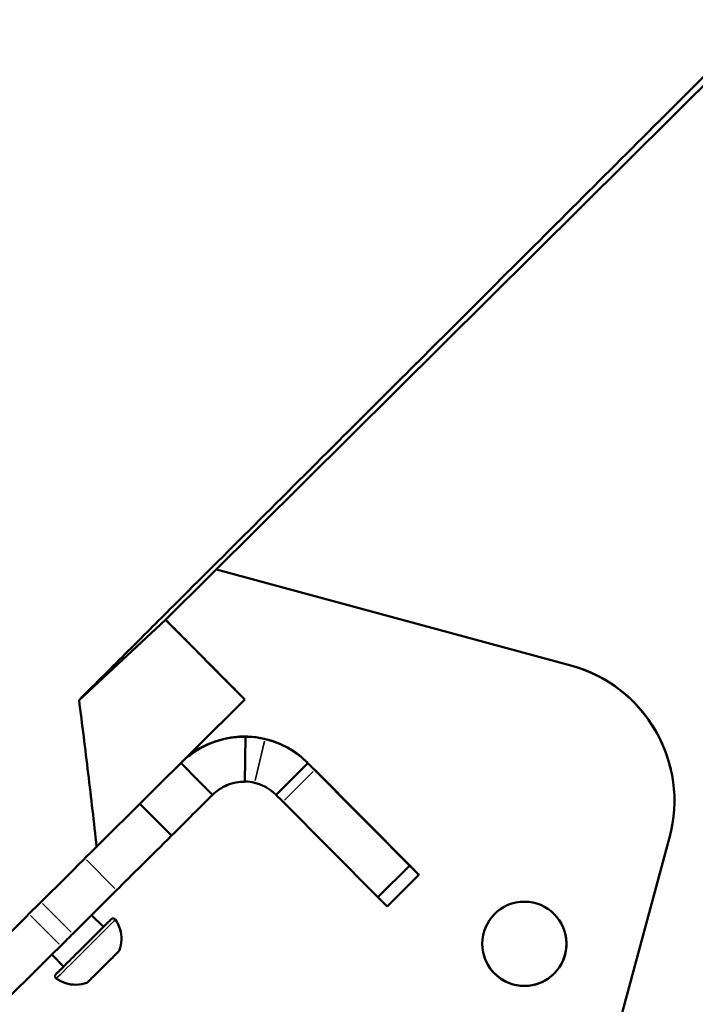
# Model space of a CAD drawing. Units: millimetres. Extents: x -49 to 12343, y 9 to 9733.
# Drawn here: x 3323 to 3443, y 1600 to 1775 of the extents above; entities that cross this region are included whole.
import ezdxf

# ---------------------------------------------------------------- set-up
doc = ezdxf.new("R2010")
doc.units = ezdxf.units.MM
doc.header["$MEASUREMENT"] = 0
doc.layers.add('Visible (ISO)', color=7, linetype='Continuous', lineweight=50)
doc.layers.add('Visible Narrow (ISO)', color=7, linetype='Continuous', lineweight=35)
doc.styles.get("Standard").update_dxf_attribs({"font": 'square721_bt_roman.ttf'})
doc.dimstyles.get("Standard").update_dxf_attribs({"dimtxt": 200, "dimasz": 100, "dimexe": 0.18, "dimexo": 0.0625, "dimgap": 40, "dimtad": 1, "dimdec": 0, "dimlfac": 0.1, "dimrnd": 5, "dimzin": 0, "dimdsep": 46, "dimtxsty": 'Standard', "dimcen": 0.09, "dimse1": 1, "dimse2": 1, "dimadec": 0, "dimazin": 0, "dimtfac": 1, "dimtdec": 0, "dimtofl": 0, "dimtmove": 0, "dimatfit": 3, "dimfxl": 1, "dimtolj": 1, "dimtzin": 0, "dimarcsym": 0})

# ---------------------------------------------------------------- blocks, each defined once
blk = doc.blocks.new('*D14')
at = {"color": 0, "lineweight": -2, "transparency": 16777216}
blk.add_line((440.39, 8836.67), (440.39, 218.01), dxfattribs=at)
at = {"color": 0, "transparency": 16777216}
for points in [[(407.05, 8836.67), (473.72, 8836.67), (440.39, 9036.67)], [(407.05, 218.01), (473.72, 218.01), (440.39, 18.01)]]:
    blk.add_solid(points, dxfattribs=at)
at = {"layer": 'Defpoints', "color": 0, "transparency": 16777216}
for p in [(6047.73, 9036.67), (440.39, 18.01), (6503.34, 18.01)]:
    blk.add_point(p, dxfattribs=at)
at = {"color": 0, "transparency": 16777216, "insert": (180.92, 4527.34), "char_height": 350, "attachment_point": 5, "rotation": 90}
blk.add_mtext('\\A1;900', dxfattribs=at)

msp = doc.modelspace()

# ---------------------------------------------------------------- linework, layer by layer
msp.add_open_spline([(637.62, 7533.21), (607.14, 6855.14), (693.28, 5525.93), (712.27, 3523.73), (539.81, 1960.58), (743.46, 853.11), (1142.96, 379.72), (1602.67, 97.34), (2359.02, 6.49), (3097.75, 17.24), (3822.62, 93.52), (4248.48, 347.51), (4516.14, 592.61), (4733.02, 1021.07), (4967.8, 699.82), (5119.12, 483.93), (5353.08, 283.13), (5615.75, 136.38), (5906.65, 39.34), (6313.45, 5.5), (6806.77, 33.93), (7343.21, 8.11), (7834.53, 67.13), (8222.04, 261.3), (8523.49, 529.54), (8736.78, 853.27), (8866.46, 1194.3), (8861.07, 1649.1), (9101.86, 2047.5), (9378.28, 2454.63), (9832.2, 2606.54), (10312, 2549.76), (10810.16, 2568.31), (11286.76, 2551.6), (11772.5, 2609.31), (12134.7, 2916.58), (12307.2, 3257.05), (12346.17, 3638.21), (12330.35, 4040.92), (12334.82, 4507.22), (12333.58, 4934.91), (12334.06, 5319.15), (12333.31, 5683.55), (12179.43, 6049.44), (11876.8, 6335.38), (11487.49, 6473.59), (10973.82, 6456.83), (10252.95, 6438.21), (9265.76, 6589.67), (8857.32, 7399.74), (8840.96, 8064.25), (8567.99, 8507.84), (8171.19, 8853.81), (7768.11, 9025.74), (7096.81, 9068.14), (6410.55, 9092.04), (5651.55, 8987.6), (5200.68, 8693.47), (4999.58, 8406.92), (4737.47, 8088.48), (4507.9, 8474.73), (4277.89, 8697.54), (3996.22, 8880.79), (3675.34, 9000.13), (3246.99, 9041.74), (2723.04, 9025.51), (2138.09, 9052.46), (1565.69, 8964), (1094.89, 8655.14), (790.85, 8247.39), (655.61, 7857.92), (641.65, 7622.82), (637.62, 7533.21)], degree=3, knots=[0, 0, 0, 0, 2032.807704, 3993.846419, 5993.563017, 6756.810473, 7264.851621, 7806.484955, 8333.084965, 9516.938151, 10033.458562, 10499.693117, 10932.828482, 11249.103334, 11523.607915, 11804.806344, 12123.37589, 12413.162622, 12709.910642, 13033.779996, 13631.151563, 14190.435455, 14645.287076, 15097.560853, 15466.525301, 15843.865694, 16252.4381, 16539.485861, 17184.401679, 17601.789785, 17978.416545, 18543.069925, 19043.069925, 19469.927634, 19981.825404, 20462.545059, 20825.883209, 21101.031055, 21601.031055, 22035.988082, 22499.59134, 22883.357045, 23191.400822, 23584.197994, 24036.45952, 24399.943503, 24793.041806, 25560.724502, 26612.09494, 27523.914525, 27987.54039, 28598.97355, 29005.832451, 29564.138966, 29868.87108, 31018.554853, 31623.503523, 32146.035956, 32537.000565, 32767.29384, 33135.207932, 33472.937637, 33830.521033, 34107.670145, 34497.677396, 35108.972321, 35681.54118, 36255.463027, 36812.526835, 37321.916658, 37757.875563, 38026.534388, 38026.534388, 38026.534388, 38026.534388])
at = {"layer": 'Visible (ISO)'}
for p, q in [((3348.82, 1668.17), (3667.99, 1985.25)), ((3356.97, 1677.4), (3356.97, 1677.4)), ((3356.97, 1677.4), (3356.97, 1677.4)), ((3357.87, 1677.16), (3420.97, 1660.05)), ((3420.97, 1660.05), (3357.87, 1677.16)), ((3333.41, 1653.89), (3348.82, 1668.17)), ((3362.92, 1653.99), (3348.82, 1668.17)), ((3362.92, 1653.99), (3336.53, 1627.75)), ((3362.92, 1654), (3362.92, 1653.99)), ((3362.94, 1639.35), (3363.04, 1647.35)), ((3354.71, 1639.51), (3351.56, 1642.69)), ((3374.17, 1642.65), (3371, 1639.49)), ((3374.17, 1642.67), (3393.93, 1622.79)), ((3392.3, 1624.43), (3375.38, 1641.44)), ((3438.77, 1641.59), (3438.78, 1641.58)), ((3357.19, 1637.02), (3354.71, 1639.51)), ((3371, 1639.49), (3368.5, 1637.01)), ((3349.89, 1629.76), (3344.25, 1635.43)), ((3386.63, 1618.79), (3369.7, 1635.8)), ((3438.55, 1629.38), (3425.47, 1581.12)), ((3386.63, 1618.79), (3392.3, 1624.43)), ((3388.27, 1617.13), (3393.94, 1622.77)), ((3393.93, 1622.79), (3393.94, 1622.77)), ((3340.09, 1620.02), (3332.29, 1612.26)), ((3335.64, 1615.6), (3337.75, 1613.48)), ((3328.55, 1608.55), (3330.66, 1606.43))]:
    msp.add_line(p, q, dxfattribs=at)
msp.add_circle((3412.71, 1610.48), 7.5, dxfattribs=at)
for centre, radius, start, end in [((3414.42, 1635.92), 25, 344.8311, 74.8311), ((3414.42, 1635.92), 25, 13.0905, 74.8311), ((3362.82, 1631.39), 16, 44.8311, 130.7286), ((3362.83, 1631.37), 16, 76.5919, 89.8311), ((3362.83, 1631.37), 8, 76.5919, 89.2209), ((3412.71, 1610.49), 7.5, 193.1023, 13.0787), ((3301.72, 1640.57), 100, 201.701, 307.9611)]:
    msp.add_arc(centre, radius, start, end, dxfattribs=at)
for centre, major_axis, ratio, start_param, end_param in [((3369.67, 1647.18), (-7.1, 7.14), 0.000203, 2.258265, 2.504476), ((3349.51, 1629.39), (-14.18, -14.1), 0.000328, 1.597518, 2.143148), ((3364, 1641.54), (-7.1, 7.14), 0.000203, 2.258265, 2.504476), ((3350.13, 1630), (-14.18, -14.1), 0.000328, 0.784319, 1.553571), ((3386.89, 1629.87), (7.06, -7.1), 0.000203, 5.586427, 6.276799), ((3381.21, 1624.23), (7.06, -7.1), 0.000203, 5.586427, 6.276799), ((3334.2, 1609.95), (3.55, 3.53), 0.000328, 3.141589, 6.283182), ((3329.78, 1609.77), (-3.55, -3.53), 0.000328, 3.925911, 4.607728), ((3332.09, 1612.08), (-18.66, -18.55), 0.000328, 0.102502, 1.466136)]:
    msp.add_ellipse(centre, major_axis=major_axis, ratio=ratio, start_param=start_param, end_param=end_param, dxfattribs=at)
for points, knots in [([(3333.41, 1653.89), (3335.81, 1656.28), (3338.59, 1659.06), (3341.71, 1662.17), (3344.15, 1664.6), (3346.78, 1667.23), (3349.6, 1670.05), (3358.22, 1678.64), (3368.51, 1688.91), (3379.74, 1700.13), (3383.61, 1703.98), (3387.58, 1707.95), (3391.64, 1712), (3395.96, 1716.31), (3400.37, 1720.71), (3404.84, 1725.18), (3414.97, 1735.28), (3425.39, 1745.69), (3435.72, 1755.99), (3447.45, 1767.7), (3459.05, 1779.28), (3469.91, 1790.12), (3480.7, 1800.89), (3490.77, 1810.94), (3499.52, 1819.68), (3500.17, 1820.32), (3500.8, 1820.95), (3501.44, 1821.59), (3514.55, 1834.68), (3527.81, 1847.92), (3539.78, 1859.87), (3544.22, 1864.31), (3548.49, 1868.57), (3552.5, 1872.57), (3558.61, 1878.67), (3564.13, 1884.18), (3568.8, 1888.84), (3574.26, 1894.3), (3578.57, 1898.6), (3581.29, 1901.32), (3582.16, 1902.18), (3582.86, 1902.89), (3583.39, 1903.42), (3583.53, 1903.55), (3583.65, 1903.67), (3583.77, 1903.79), (3591.44, 1911.45), (3600.89, 1920.89), (3610.92, 1930.9), (3614.77, 1934.74), (3618.71, 1938.68), (3622.66, 1942.62), (3632.19, 1952.13), (3641.8, 1961.73), (3650.51, 1970.44), (3652.32, 1972.24), (3654.09, 1974.01), (3655.81, 1975.73), (3659.71, 1979.62), (3663.36, 1983.27), (3666.67, 1986.57)], [0.000001, 0.000001, 0.000001, 0.000001, 1.481265, 1.481265, 1.481265, 2.638513, 2.638513, 2.638513, 6.176187, 6.176187, 6.176187, 7.392286, 7.392286, 7.392286, 8.685926, 8.685926, 8.685926, 11.615078, 11.615078, 11.615078, 14.944452, 14.944452, 14.944452, 18.254173, 18.254173, 18.254173, 18.496985, 18.496985, 18.496985, 23.497249, 23.497249, 23.497249, 25.355802, 25.355802, 25.355802, 28.183335, 28.183335, 28.183335, 31.49169, 31.49169, 31.49169, 32.541521, 32.541521, 32.541521, 32.802015, 32.802015, 32.802015, 49.243393, 49.243393, 49.243393, 55.562531, 55.562531, 55.562531, 70.805347, 70.805347, 70.805347, 73.968157, 73.968157, 73.968157, 81.117009, 81.117009, 81.117009, 81.117009]), ([(3362.92, 1654), (3360.28, 1656.66), (3357.67, 1659.28), (3352.99, 1663.99), (3350.89, 1666.1), (3348.83, 1668.18)], [-69.622967, -69.622967, -69.622967, -69.622967, -34.811508, -34.811508, -6.164503, -6.164503, -6.164503, -6.164503]), ([(3333.41, 1653.89), (3333.98, 1649.54), (3334.52, 1645.19), (3335.56, 1636.47), (3336.06, 1632.13), (3336.53, 1627.75)], [-67.003917, -67.003917, -67.003917, -67.003917, -33.501958, -33.501958, 0, 0, 0, 0]), ([(3351.79, 1642.92), (3352.59, 1643.69), (3353.3, 1644.21), (3355.51, 1645.71), (3357.21, 1646.41), (3359.9, 1647.13), (3360.93, 1647.25), (3362.11, 1647.34), (3362.43, 1647.35), (3362.79, 1647.35), (3362.88, 1647.35), (3363.01, 1647.35), (3363.04, 1647.35), (3363.04, 1647.35)], [0.036935, 0.036935, 0.036935, 0.036935, 0.421939, 0.421939, 1.558678, 1.558678, 2.46233, 2.46233, 2.954923, 2.954923, 3.22296, 3.22296, 3.501915, 3.501915, 3.501915, 3.501915]), ([(3363.04, 1647.35), (3363.01, 1647.35), (3362.99, 1647.36), (3362.93, 1647.36), (3362.9, 1647.37), (3362.87, 1647.37)], [0, 0, 0, 0, 2.310787, 2.310787, 4.621575, 4.621575, 4.621575, 4.621575]), ([(3366.54, 1646.93), (3367.28, 1646.75), (3368.01, 1646.52), (3369.78, 1645.82), (3370.79, 1645.29), (3372.99, 1643.82), (3373.8, 1643.03), (3374.17, 1642.65)], [0, 0, 0, 0, 0.229579, 0.229579, 0.57557, 0.57557, 1.066156, 1.066156, 1.066156, 1.066156]), ([(3362.94, 1639.35), (3362.94, 1639.35), (3362.86, 1639.35), (3362.46, 1639.34), (3362.02, 1639.33), (3360.92, 1639.13), (3360.36, 1638.99), (3359.31, 1638.54), (3358.87, 1638.31), (3358.2, 1637.87), (3357.99, 1637.72), (3357.68, 1637.47), (3357.58, 1637.38), (3357.39, 1637.2), (3357.29, 1637.11), (3357.19, 1637.02)], [0, 0, 0, 0, 0.366332, 0.366332, 0.944789, 0.944789, 1.361829, 1.361829, 1.629833, 1.629833, 1.750957, 1.750957, 1.808733, 1.808733, 1.865363, 1.865363, 1.865363, 1.865363]), ([(3368.5, 1637.01), (3368.38, 1637.13), (3368.16, 1637.35), (3367.41, 1637.94), (3366.93, 1638.27), (3366.1, 1638.67), (3365.83, 1638.79), (3365.26, 1638.99), (3364.98, 1639.08), (3364.68, 1639.15)], [0, 0, 0, 0, 0.0797867, 0.0797867, 0.1763221, 0.1763221, 0.2203849, 0.2203849, 0.2633512, 0.2633512, 0.2633512, 0.2633512]), ([(3336.53, 1627.75), (3335.6, 1626.83), (3328.76, 1620.03), (3322.49, 1613.8), (3318.76, 1610.1), (3315.23, 1606.59), (3313.27, 1604.65)], [-6.196085, -6.196085, -6.196085, -6.196085, -3.851328, -3.851328, -3.851328, -2.45646, -2.45646, -2.45646, -2.45646]), ([(3337.75, 1613.48), (3338.03, 1613.76), (3338.28, 1614), (3338.74, 1614.46), (3338.92, 1614.65), (3339.08, 1614.8), (3339.11, 1614.83), (3339.13, 1614.85), (3339.13, 1614.85), (3339.13, 1614.85), (3339.13, 1614.85), (3339.14, 1614.86), (3339.14, 1614.86), (3339.15, 1614.87), (3339.15, 1614.87), (3339.15, 1614.87), (3339.16, 1614.88), (3339.17, 1614.88), (3339.17, 1614.89), (3339.18, 1614.9), (3339.19, 1614.9), (3339.22, 1614.92), (3339.24, 1614.93), (3339.3, 1614.96), (3339.35, 1614.98), (3339.45, 1614.99), (3339.5, 1614.99), (3339.6, 1614.98), (3339.66, 1614.96), (3339.75, 1614.91), (3339.8, 1614.88), (3339.85, 1614.82), (3339.87, 1614.8), (3339.89, 1614.78)], [1.7228015, 1.7228015, 1.7228015, 1.7228015, 1.8936823, 1.8936823, 2.1147549, 2.1147549, 2.2243669, 2.2243669, 2.2395335, 2.2395335, 2.2452282, 2.2452282, 2.2484401, 2.2484401, 2.2498544, 2.2498544, 2.2514395, 2.2514395, 2.2532865, 2.2532865, 2.2565446, 2.2565446, 2.2636475, 2.2636475, 2.2772653, 2.2772653, 2.2931453, 2.2931453, 2.3090754, 2.3090754, 2.3250074, 2.3250074, 2.3333059, 2.3333059, 2.3333059, 2.3333059]), ([(3339.89, 1614.78), (3340.25, 1614.25), (3340.54, 1613.66), (3340.9, 1612.44), (3340.98, 1611.8), (3340.94, 1610.55), (3340.82, 1609.92), (3340.61, 1609.33)], [0, 0, 0, 0, 0.1923477, 0.1923477, 0.3812207, 0.3812207, 0.5683651, 0.5683651, 0.5683651, 0.5683651]), ([(3340.61, 1609.33), (3340.6, 1609.31), (3340.59, 1609.29), (3340.56, 1609.24), (3340.55, 1609.22), (3340.52, 1609.19), (3340.52, 1609.18), (3340.51, 1609.17), (3340.51, 1609.17), (3340.5, 1609.17), (3340.5, 1609.17), (3340.5, 1609.16), (3340.5, 1609.16), (3340.5, 1609.16), (3340.5, 1609.16), (3340.49, 1609.16), (3340.49, 1609.15), (3340.49, 1609.15), (3340.49, 1609.15), (3340.47, 1609.13), (3340.46, 1609.12), (3340.37, 1609.03), (3340.25, 1608.91), (3339.93, 1608.6), (3339.74, 1608.4), (3339.29, 1607.96), (3339.03, 1607.7), (3338.49, 1607.16), (3338.19, 1606.87), (3337.61, 1606.29), (3337.31, 1605.99), (3336.74, 1605.42), (3336.47, 1605.15), (3335.98, 1604.66), (3335.75, 1604.44), (3335.39, 1604.08), (3335.24, 1603.93), (3335.04, 1603.73), (3334.99, 1603.68), (3334.97, 1603.66), (3334.97, 1603.66), (3334.96, 1603.66), (3334.96, 1603.66), (3334.96, 1603.65), (3334.96, 1603.65), (3334.95, 1603.65), (3334.95, 1603.64), (3334.94, 1603.64), (3334.94, 1603.64), (3334.93, 1603.63), (3334.92, 1603.62), (3334.91, 1603.61), (3334.89, 1603.6), (3334.85, 1603.58), (3334.82, 1603.56), (3334.79, 1603.55)], [0, 0, 0, 0, 0.008012, 0.008012, 0.015929, 0.015929, 0.01845, 0.01845, 0.019864, 0.019864, 0.021146, 0.021146, 0.022462, 0.022462, 0.02478, 0.02478, 0.030429, 0.030429, 0.047358, 0.047358, 0.098238, 0.098238, 0.230624, 0.230624, 0.354643, 0.354643, 0.478669, 0.478669, 0.602669, 0.602669, 0.726664, 0.726664, 0.850658, 0.850658, 0.974655, 0.974655, 1.098665, 1.098665, 1.22269, 1.22269, 1.22962, 1.22962, 1.231308, 1.231308, 1.232983, 1.232983, 1.234474, 1.234474, 1.235719, 1.235719, 1.237839, 1.237839, 1.24241, 1.24241, 1.252972, 1.252972, 1.252972, 1.252972]), ([(3329.35, 1604.3), (3329.34, 1604.31), (3329.34, 1604.31), (3329.32, 1604.32), (3329.3, 1604.34), (3329.25, 1604.39), (3329.22, 1604.43), (3329.17, 1604.53), (3329.15, 1604.58), (3329.14, 1604.68), (3329.14, 1604.74), (3329.15, 1604.84), (3329.17, 1604.89), (3329.21, 1604.96), (3329.22, 1604.99), (3329.24, 1605.01), (3329.25, 1605.02), (3329.25, 1605.03), (3329.26, 1605.03), (3329.26, 1605.04), (3329.27, 1605.04), (3329.27, 1605.05), (3329.27, 1605.05), (3329.27, 1605.05), (3329.28, 1605.05), (3329.28, 1605.06), (3329.28, 1605.06), (3329.28, 1605.06), (3329.29, 1605.06), (3329.3, 1605.08), (3329.31, 1605.09), (3329.38, 1605.16), (3329.48, 1605.26), (3329.83, 1605.61), (3330.11, 1605.88), (3330.52, 1606.29), (3330.59, 1606.36), (3330.66, 1606.43)], [0, 0, 0, 0, 0.0018862, 0.0018862, 0.0075527, 0.0075527, 0.0237319, 0.0237319, 0.0396552, 0.0396552, 0.0555875, 0.0555875, 0.0715172, 0.0715172, 0.0793122, 0.0793122, 0.0818249, 0.0818249, 0.0836477, 0.0836477, 0.0854715, 0.0854715, 0.0871323, 0.0871323, 0.0899098, 0.0899098, 0.0962291, 0.0962291, 0.1151617, 0.1151617, 0.1719886, 0.1719886, 0.3436661, 0.3436661, 0.5674261, 0.5674261, 0.610826, 0.610826, 0.610826, 0.610826]), ([(3334.79, 1603.55), (3334.18, 1603.33), (3333.54, 1603.21), (3332.26, 1603.19), (3331.63, 1603.28), (3330.43, 1603.66), (3329.86, 1603.94), (3329.35, 1604.3)], [0, 0, 0, 0, 0.1923474, 0.1923474, 0.3812203, 0.3812203, 0.5683651, 0.5683651, 0.5683651, 0.5683651])]:
    msp.add_open_spline(points, degree=3, knots=knots, dxfattribs=at)
at = {"layer": 'Visible Narrow (ISO)'}
for p, q in [((3420.97, 1660.05), (3420.97, 1660.05)), ((3364.78, 1639.54), (3366.45, 1646.54)), ((3369.99, 1636.08), (3375.09, 1641.16)), ((3374.17, 1642.67), (3374.17, 1642.65)), ((3339.81, 1620.3), (3334.74, 1625.41)), ((3332, 1612.55), (3326.93, 1617.65)), ((3329.86, 1610.42), (3324.79, 1615.53))]:
    msp.add_line(p, q, dxfattribs=at)
for centre, major_axis, start_param, end_param in [((3334.2, 1609.95), (4.92, 4.89), 2.609415, 6.815363), ((3334.62, 1609.54), (-5.27, -5.24), 0.15713, 2.984463), ((3337.7, 1606.44), (2.91, 2.89), 3.299301, 6.125477)]:
    msp.add_ellipse(centre, major_axis=major_axis, ratio=0.000328, start_param=start_param, end_param=end_param, dxfattribs=at)

# ---------------------------------------------------------------- dimensions: what is measured, and where the dimension line sits
dim = msp.add_linear_dim(base=(440.39, 18.01), p1=(6047.73, 9036.67), p2=(6503.34, 18.01), angle=90, dimstyle='Standard', override={"dimtxt": 350, "dimasz": 200, "dimgap": 80})
dim.commit()
dim.dimension.update_dxf_attribs({"geometry": '*D14', "text_midpoint": (180.92, 4527.34)})

doc.saveas('drawing.dxf')
